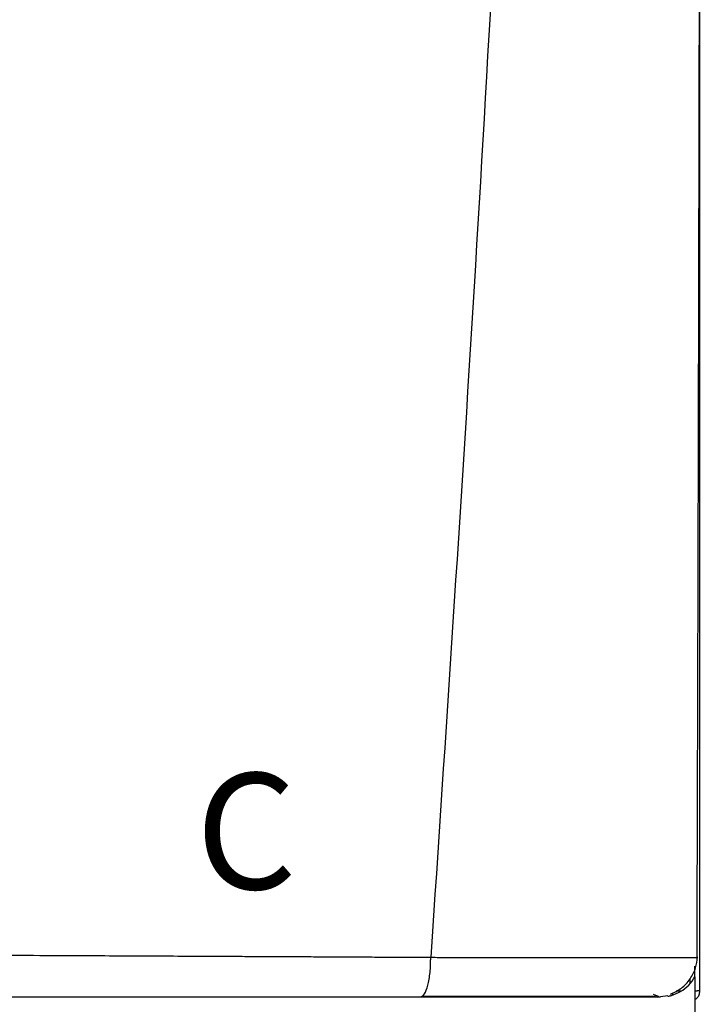
# Model space of a CAD drawing. Units: inches. Extents: x 1.3 to 15, y 1.9 to 7.7.
# Drawn here: x 12.7 to 13.1, y 4.9 to 5.5 of the extents above; entities that cross this region are included whole.
import ezdxf

# ---------------------------------------------------------------- set-up
doc = ezdxf.new("R2010")
doc.units = ezdxf.units.IN
doc.header["$MEASUREMENT"] = 0
doc.styles.add('ROMANS', font='romans.shx')

# ---------------------------------------------------------------- blocks, each defined once
blk = doc.blocks.new('NFC FRONT VIEW FROM IGS FILE')
at = {"color": 7, "linetype": 'Continuous', "lineweight": 25}
for p, q in [((0.3922, -0.34371), (0.3922, 0.14352)), ((0.39113, -0.33162), (0.39123, -0.33162)), ((0.39042, -0.33578), (0.39042, -0.33473)), ((0.39042, -0.33857), (0.39042, -0.33582)), ((0.39042, -0.33858), (0.39042, -0.36225)), ((0.38364, -0.34371), (0.38543, -0.34371)), ((0.39045, -0.34371), (0.39122, -0.34371)), ((0.3922, -0.34371), (0.39122, -0.34371)), ((0.38062, -0.3455), (0.37797, -0.34585))]:
    blk.add_line(p, q, dxfattribs=at)
at = {"color": 8, "linetype": 'Continuous', "lineweight": 25}
blk.add_line((0.38863, -0.34095), (0.38863, -0.33938), dxfattribs=at)
at = {"color": 7, "linetype": 'Continuous', "lineweight": 25}
for points, knots in [([(0.35088, 0.87911), (0.34881, 0.79833), (0.34468, 0.63679), (0.33565, 0.39456), (0.3245, 0.15242), (0.31123, -0.08964), (0.30051, -0.25092), (0.29514, -0.33156)], [0, 0, 0, 0, 0.200018, 0.400009, 0.599992, 0.799982, 1, 1, 1, 1]), ([(0.39117, -0.33162), (0.39127, -0.29763), (0.39148, -0.22786), (0.39174, -0.12297), (0.39197, -0.0176), (0.39214, 0.08581), (0.39226, 0.18726), (0.39233, 0.28676), (0.39234, 0.38744), (0.39231, 0.48918), (0.39222, 0.59184), (0.39208, 0.69213), (0.39191, 0.78756), (0.39177, 0.84957), (0.3917, 0.87893)], [0, 0, 0, 0, 0.084238, 0.172895, 0.259934, 0.345357, 0.429162, 0.511351, 0.591923, 0.678684, 0.763488, 0.846334, 0.927224, 1, 1, 1, 1]), ([(0.08921, -0.33056), (0.09391, -0.33058), (0.10379, -0.33062), (0.11931, -0.33069), (0.13627, -0.33076), (0.15213, -0.33084), (0.16662, -0.3309), (0.17944, -0.33097), (0.19247, -0.33103), (0.20444, -0.33109), (0.21461, -0.33114), (0.22314, -0.33119), (0.23112, -0.33122), (0.23909, -0.33126), (0.24659, -0.3313), (0.25336, -0.33133), (0.25954, -0.33137), (0.26606, -0.3314), (0.27294, -0.33144), (0.27973, -0.33148), (0.28567, -0.33151), (0.29069, -0.33154), (0.29375, -0.33155), (0.29514, -0.33156)], [0, 0, 0, 0, 0.0677263, 0.14246, 0.2241841, 0.3128775, 0.3721837, 0.4342264, 0.4989974, 0.5617427, 0.6084645, 0.6473782, 0.6862723, 0.7251463, 0.7639997, 0.7960911, 0.8245514, 0.8547607, 0.8918658, 0.9258021, 0.9547586, 0.9794895, 1, 1, 1, 1]), ([(0.29145, -0.34585), (0.29194, -0.34564), (0.2929, -0.34521), (0.29413, -0.3419), (0.29482, -0.33795), (0.29506, -0.33496), (0.29508, -0.33358), (0.29509, -0.33266), (0.29512, -0.33203), (0.29514, -0.33156)], [0, 0, 0, 0, 0.249424, 0.499292, 0.749181, 0.87451, 0.915398, 0.937096, 1, 1, 1, 1]), ([(0.38157, -0.34487), (0.38294, -0.34421), (0.38571, -0.34288), (0.38882, -0.33949), (0.39084, -0.33555), (0.39116, -0.33278), (0.39131, -0.33144)], [0, 0, 0, 0, 0.254349, 0.513087, 0.764777, 1, 1, 1, 1]), ([(0.39042, -0.34673), (0.39067, -0.34658), (0.39133, -0.34619), (0.39203, -0.3451), (0.39214, -0.34417), (0.3922, -0.34371)], [0, 0, 0, 0, 0.2419623, 0.6209852, 1, 1, 1, 1]), ([(0.09072, -0.34585), (0.10169, -0.34585), (0.12325, -0.34585), (0.15487, -0.34585), (0.18498, -0.34585), (0.21375, -0.34585), (0.24101, -0.34585), (0.26685, -0.34585), (0.28343, -0.34585), (0.29145, -0.34585)], [0, 0, 0, 0, 0.16233, 0.319188, 0.469424, 0.610808, 0.749037, 0.878433, 1, 1, 1, 1]), ([(0.29145, -0.34585), (0.29653, -0.34585), (0.3064, -0.34585), (0.32025, -0.34585), (0.33275, -0.34585), (0.34386, -0.34585), (0.35356, -0.34585), (0.36066, -0.34585), (0.36567, -0.34585), (0.36916, -0.34585), (0.37208, -0.34585), (0.3744, -0.34585), (0.37617, -0.34585), (0.3774, -0.34585), (0.37813, -0.34585), (0.37803, -0.34585), (0.37797, -0.34585)], [0, 0, 0, 0, 0.108852, 0.211462, 0.306741, 0.397143, 0.483998, 0.568092, 0.617306, 0.666496, 0.716134, 0.766515, 0.817385, 0.870687, 0.930398, 1, 1, 1, 1]), ([(0.29211, -0.34562), (0.29632, -0.34562), (0.30512, -0.34562), (0.31813, -0.34562), (0.33102, -0.34562), (0.34315, -0.34562), (0.3542, -0.34561), (0.36368, -0.34561), (0.37135, -0.34561), (0.37458, -0.34561), (0.3762, -0.34561)], [0, 0, 0, 0, 0.11691, 0.244395, 0.371489, 0.498083, 0.62409, 0.749542, 0.874701, 1, 1, 1, 1]), ([(0.37536, -0.34487), (0.3762, -0.34519), (0.37736, -0.34563), (0.37718, -0.3457), (0.37713, -0.34572)], [0, 0, 0, 0, 0.717852, 1, 1, 1, 1]), ([(0.38063, -0.34559), (0.38107, -0.34551), (0.382, -0.34534), (0.38258, -0.34501), (0.38239, -0.34474), (0.38233, -0.34465)], [0, 0, 0, 0, 0.373615, 0.79443, 1, 1, 1, 1])]:
    blk.add_open_spline(points, degree=3, knots=knots, dxfattribs=at)
at = {"color": 8, "linetype": 'Continuous', "lineweight": 25}
for points, knots in [([(0.29514, -0.33156), (0.29721, -0.33157), (0.30125, -0.33159), (0.30697, -0.33161), (0.31273, -0.33161), (0.31815, -0.33162), (0.32379, -0.33163), (0.3295, -0.33163), (0.33671, -0.33164), (0.34478, -0.33165), (0.35307, -0.33166), (0.36042, -0.33167), (0.36706, -0.33167), (0.37306, -0.33167), (0.3778, -0.33167), (0.38144, -0.33166), (0.38421, -0.33166), (0.3869, -0.33165), (0.38927, -0.33164), (0.39075, -0.33163), (0.3911, -0.33163), (0.39113, -0.33162)], [0, 0, 0, 0, 0.045336, 0.088763, 0.126793, 0.174152, 0.211376, 0.255749, 0.30672, 0.382215, 0.453135, 0.520126, 0.58382, 0.650383, 0.717405, 0.762703, 0.808757, 0.855819, 0.921671, 0.99344, 1, 1, 1, 1]), ([(0.38192, -0.34528), (0.38305, -0.34486), (0.38535, -0.34403), (0.38832, -0.34169), (0.38972, -0.33961), (0.39042, -0.33857)], [0, 0, 0, 0, 0.323892, 0.662017, 1, 1, 1, 1])]:
    blk.add_open_spline(points, degree=3, knots=knots, dxfattribs=at)

msp = doc.modelspace()

# ---------------------------------------------------------------- block references
at = {"xscale": 1.903660358840246, "yscale": 1.903660358840246, "zscale": 1.903660358840246}
msp.add_blockref('NFC FRONT VIEW FROM IGS FILE', (12.37081, 5.52615), dxfattribs=at)

# ---------------------------------------------------------------- texts
at = {"insert": (12.77125, 5.02146), "char_height": 0.0797, "attachment_point": 1, "style": 'ROMANS'}
msp.add_mtext_dynamic_manual_height_columns('C', width=1.4653931, gutter_width=0.96095, heights=[0], dxfattribs=at)

doc.saveas('drawing.dxf')
